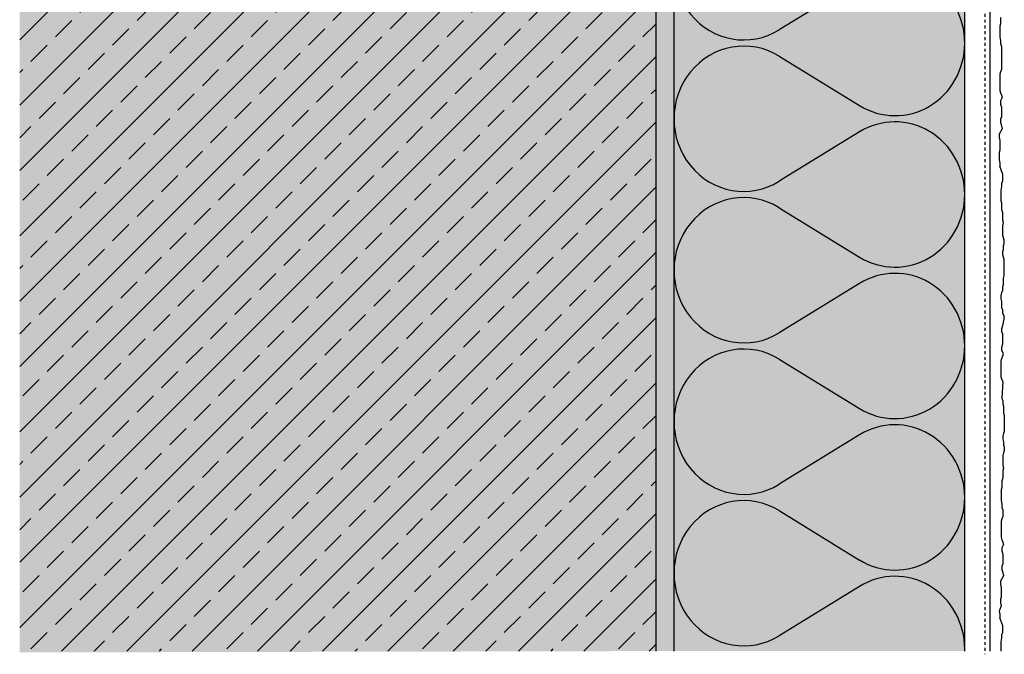
# Model space of a CAD drawing. Extents: x 2578 to 6562, y -11579 to -4513.
# Drawn here: x 6247 to 6518, y -8927 to -8752 of the extents above; entities that cross this region are included whole.
import ezdxf

# ---------------------------------------------------------------- set-up
doc = ezdxf.new("R2010")
doc.units = 0
doc.header["$LTSCALE"] = 0.1
doc.linetypes.add('AUSGEZOGEN', pattern=[0])
doc.linetypes.add('MVS_STRICH', pattern=[48, 8, -8, 8, -8, 8, -8])
for name, color, linetype in [('Armierung', 6, 'Continuous'), ('Dämmstoff Miwo', 6, 'Continuous'), ('DÄMMUNG', 1, 'Continuous'), ('Putz', 6, 'Continuous'), ('Rohbau', 4, 'Continuous'), ('SCHRAFFUR', 7, 'Continuous'), ('SICHTBARE', 7, 'Continuous')]:
    doc.layers.add(name, color=color, linetype=linetype)

# ---------------------------------------------------------------- blocks, each defined once
blk = doc.blocks.new('DAEMM')
at = {"layer": 'DÄMMUNG'}
for p, q in [((0.2065, 0.362), (0.0435, 0.638)), ((0.4565, 0.638), (0.2935, 0.362))]:
    blk.add_line(p, q, dxfattribs=at)
for centre, radius, start, end in [((0.25, 0.76), 0.2398, 329.435, 210.565), ((-0.0001, 0.2399), 0.2399, 270.0152, 30.5802), ((0.5001, 0.2399), 0.2399, 149.4198, 269.9848)]:
    blk.add_arc(centre, radius, start, end, dxfattribs=at)

msp = doc.modelspace()

# ---------------------------------------------------------------- hatches: boundary and pattern name
at = {"layer": 'SCHRAFFUR', "linetype": 'AUSGEZOGEN', "true_color": 0xedfee1}
h = msp.add_hatch(color=7, dxfattribs=at)
h.dxf.hatch_style = 1
h.paths.add_polyline_path([(6427.34, -8605.06), (6427.34, -8925.85), (6507.34, -8925.85), (6507.34, -8611.6)])
at = {"layer": 'SCHRAFFUR', "linetype": 'AUSGEZOGEN'}
h = msp.add_hatch(color=254, dxfattribs=at)
h.dxf.hatch_style = 1
h.paths.add_polyline_path([(6247.34, -8621.88), (6247.34, -8926.24), (6422.34, -8925.85), (6422.34, -8621.88)])
at = {"layer": 'SCHRAFFUR', "lineweight": -3}
h = msp.add_hatch(dxfattribs=at)
h.set_pattern_fill('ANSI33', color=3, scale=2, style=0)
h.set_pattern_definition([(45, (4845.027, 41.5), (-8.980256, 8.980256), []), (45, (4854.007, 41.5), (-8.980256, 8.980256), [6.35, -3.175])])
h.paths.add_polyline_path([(6247.34, -8925.85), (6422.34, -8925.85), (6422.34, -8621.88), (6247.34, -8621.88)])
at = {"layer": 'SCHRAFFUR', "linetype": 'Continuous'}
h = msp.add_hatch(dxfattribs=at)
h.set_pattern_fill('HEX', color=252, scale=0.23, style=0)
h.set_pattern_definition([(0, (4845.0266, 41.5), (0, 1.2648301), [0.73025, -1.4605]), (120, (4845.0266, 41.5), (-1.095375, -0.63241505), [0.73025, -1.4605]), (60, (4845.7569, 41.5), (-1.095375, 0.63241505), [0.73025, -1.4605])])
h.paths.add_polyline_path([(6427.34, -8925.85), (6422.34, -8925.85), (6422.34, -8619.88), (6427.34, -8619.88)])

# ---------------------------------------------------------------- linework, layer by layer
at = {"layer": 'Armierung', "lineweight": -3}
msp.add_line((6514.34, -8925.85), (6514.34, -8605.19), dxfattribs=at)
at = {"layer": 'Putz', "color": 6, "linetype": 'AUSGEZOGEN', "lineweight": -3}
for p, q in [((6517.2, -8751.55), (6517.2, -8752.43)), ((6517.2, -8753.31), (6516.98, -8753.98)), ((6516.98, -8753.98), (6516.98, -8754.86)), ((6516.98, -8754.86), (6516.98, -8755.97)), ((6517.2, -8752.43), (6517.2, -8753.31)), ((6516.98, -8755.97), (6516.98, -8756.85)), ((6516.98, -8756.85), (6517.2, -8757.95)), ((6517.2, -8757.95), (6517.2, -8758.84)), ((6517.2, -8758.84), (6517.42, -8759.5)), ((6517.42, -8759.5), (6517.42, -8760.38)), ((6517.42, -8760.38), (6517.42, -8765.87)), ((6517.2, -8766.53), (6516.98, -8767.19)), ((6516.98, -8767.19), (6516.98, -8768.08)), ((6516.98, -8768.08), (6516.98, -8768.96)), ((6517.42, -8765.87), (6517.2, -8766.53)), ((6516.98, -8768.96), (6516.98, -8769.84)), ((6516.98, -8769.84), (6516.98, -8770.73)), ((6516.98, -8770.73), (6516.98, -8771.61)), ((6516.98, -8771.61), (6517.2, -8772.28)), ((6517.2, -8772.28), (6517.42, -8772.94)), ((6517.64, -8773.6), (6517.2, -8774.48)), ((6517.42, -8772.94), (6517.64, -8773.6)), ((6517.2, -8774.48), (6517.2, -8775.37)), ((6517.2, -8775.37), (6517.42, -8776.25)), ((6517.42, -8776.25), (6517.42, -8777.14)), ((6517.42, -8778.9), (6517.2, -8779.57)), ((6517.42, -8777.14), (6517.42, -8778.02)), ((6517.42, -8778.02), (6517.42, -8778.9)), ((6517.2, -8779.57), (6517.2, -8780.45)), ((6517.2, -8780.45), (6517.42, -8781.33)), ((6517.42, -8781.33), (6517.64, -8782.22)), ((6517.64, -8782.22), (6516.79, -8783.66)), ((6516.79, -8783.66), (6516.79, -8784.55)), ((6516.79, -8784.55), (6517.01, -8785.43)), ((6517.01, -8785.43), (6517.01, -8786.31)), ((6517.01, -8786.31), (6517.01, -8787.2)), ((6517.01, -8787.2), (6517.01, -8788.08)), ((6517.01, -8788.08), (6516.79, -8788.74)), ((6516.79, -8788.74), (6516.79, -8789.63)), ((6516.79, -8789.63), (6516.82, -8790.72)), ((6516.82, -8790.72), (6517.04, -8791.61)), ((6517.04, -8791.61), (6517.04, -8792.49)), ((6517.79, -8794.74), (6517.04, -8792.49)), ((6517.79, -8795.62), (6517.79, -8794.74)), ((6517.34, -8799.16), (6517.56, -8798.05)), ((6517.56, -8797.17), (6517.79, -8796.51)), ((6517.56, -8798.05), (6517.56, -8797.17)), ((6517.79, -8796.51), (6517.79, -8795.62)), ((6517.34, -8800.04), (6517.34, -8799.16)), ((6517.34, -8801.15), (6517.34, -8800.04)), ((6517.34, -8802.03), (6517.34, -8801.15)), ((6517.56, -8802.69), (6517.34, -8802.03)), ((6517.56, -8803.58), (6517.56, -8802.69)), ((6517.56, -8804.46), (6517.56, -8803.58)), ((6517.79, -8805.34), (6517.56, -8804.46)), ((6517.79, -8806.23), (6517.79, -8805.34)), ((6517.79, -8807.33), (6517.79, -8806.23)), ((6518.01, -8808), (6517.79, -8807.33)), ((6517.79, -8808.88), (6518.01, -8808)), ((6517.79, -8809.76), (6517.79, -8808.88)), ((6517.79, -8810.65), (6517.79, -8809.76)), ((6517.79, -8811.53), (6517.79, -8810.65)), ((6518.01, -8812.19), (6517.79, -8811.53)), ((6518.23, -8812.86), (6518.01, -8812.19)), ((6518.01, -8814.4), (6518.23, -8813.74)), ((6518.01, -8815.29), (6518.01, -8814.4)), ((6518.23, -8813.74), (6518.23, -8812.86)), ((6517.79, -8815.95), (6518.01, -8815.29)), ((6517.79, -8816.83), (6517.79, -8815.95)), ((6518.01, -8817.5), (6517.79, -8816.83)), ((6518.23, -8818.16), (6518.01, -8817.5)), ((6518.23, -8819.04), (6518.23, -8818.16)), ((6518.23, -8819.93), (6518.23, -8819.04)), ((6518.23, -8820.81), (6518.23, -8819.93)), ((6518.01, -8823.24), (6518.23, -8822.58)), ((6518.23, -8821.69), (6518.23, -8820.81)), ((6518.23, -8822.58), (6518.23, -8821.69)), ((6517.79, -8825.67), (6518.01, -8825.01)), ((6518.01, -8824.13), (6518.01, -8823.24)), ((6518.01, -8825.01), (6518.01, -8824.13)), ((6517.34, -8828.1), (6517.56, -8827.22)), ((6517.34, -8828.99), (6517.34, -8828.1)), ((6517.56, -8827.22), (6517.79, -8826.56)), ((6517.79, -8826.56), (6517.79, -8825.67)), ((6517.56, -8829.65), (6517.34, -8828.99)), ((6517.56, -8830.53), (6517.56, -8829.65)), ((6517.56, -8831.42), (6517.56, -8830.53)), ((6517.79, -8832.08), (6517.56, -8831.42)), ((6517.79, -8832.96), (6517.79, -8832.08)), ((6518.23, -8833.63), (6517.79, -8832.96)), ((6517.79, -8836.28), (6518.01, -8835.39)), ((6518.01, -8835.39), (6518.23, -8834.51)), ((6518.23, -8834.51), (6518.23, -8833.63)), ((6517.56, -8837.16), (6517.79, -8836.28)), ((6517.56, -8838.04), (6517.56, -8837.16)), ((6517.79, -8838.71), (6517.56, -8838.04)), ((6517.79, -8839.59), (6517.79, -8838.71)), ((6517.56, -8842.24), (6517.79, -8841.36)), ((6517.79, -8840.48), (6517.79, -8839.59)), ((6517.79, -8841.36), (6517.79, -8840.48)), ((6517.56, -8843.13), (6517.56, -8842.24)), ((6518.01, -8844.01), (6517.56, -8843.13)), ((6517.79, -8844.67), (6518.01, -8844.01)), ((6517.34, -8846), (6517.56, -8845.34)), ((6517.34, -8846.88), (6517.34, -8846)), ((6517.34, -8847.77), (6517.34, -8846.88)), ((6517.56, -8845.34), (6517.79, -8844.67)), ((6517.34, -8848.65), (6517.34, -8847.77)), ((6517.34, -8849.53), (6517.34, -8848.65)), ((6517.34, -8850.42), (6517.34, -8849.53)), ((6517.56, -8851.08), (6517.34, -8850.42)), ((6517.79, -8851.74), (6517.56, -8851.08)), ((6517.79, -8851.74), (6517.56, -8856.32)), ((6517.56, -8856.32), (6517.79, -8856.98)), ((6517.79, -8856.98), (6517.79, -8857.87)), ((6517.79, -8857.87), (6518.01, -8858.53)), ((6518.01, -8858.53), (6518.01, -8859.41)), ((6518.01, -8859.41), (6518.01, -8860.3)), ((6518.01, -8860.3), (6518.23, -8860.96)), ((6518.23, -8860.96), (6518.23, -8861.85)), ((6518.23, -8861.85), (6518.23, -8862.73)), ((6518.23, -8862.73), (6518.23, -8863.61)), ((6518.23, -8865.38), (6518.01, -8866.04)), ((6518.23, -8863.61), (6518.23, -8864.5)), ((6518.23, -8864.5), (6518.23, -8865.38)), ((6518.01, -8866.04), (6517.79, -8866.71)), ((6517.79, -8866.71), (6517.79, -8867.59)), ((6517.79, -8867.59), (6518.01, -8868.25)), ((6518.01, -8868.25), (6518.01, -8869.14)), ((6518.01, -8871.35), (6517.79, -8872.01)), ((6518.01, -8869.14), (6518.23, -8869.8)), ((6518.23, -8870.68), (6518.01, -8871.35)), ((6518.23, -8869.8), (6518.23, -8870.68)), ((6517.79, -8872.01), (6517.79, -8872.89)), ((6517.79, -8872.89), (6517.79, -8873.78)), ((6517.79, -8873.78), (6517.79, -8874.66)), ((6517.79, -8874.66), (6518.01, -8875.54)), ((6518.01, -8875.54), (6517.79, -8876.21)), ((6517.79, -8876.21), (6517.79, -8877.31)), ((6517.79, -8878.2), (6517.56, -8879.08)), ((6517.56, -8879.08), (6517.56, -8879.96)), ((6517.79, -8877.31), (6517.79, -8878.2)), ((6517.56, -8880.85), (6517.34, -8881.51)), ((6517.34, -8881.51), (6517.34, -8882.39)), ((6517.56, -8879.96), (6517.56, -8880.85)), ((6517.34, -8882.39), (6517.34, -8883.5)), ((6517.34, -8883.5), (6517.34, -8884.38)), ((6517.34, -8884.38), (6517.56, -8885.49)), ((6517.56, -8885.49), (6517.56, -8886.37)), ((6517.56, -8886.37), (6517.79, -8887.03)), ((6517.79, -8887.03), (6517.79, -8887.92)), ((6517.56, -8889.46), (6517.34, -8890.13)), ((6517.34, -8890.13), (6517.34, -8891.01)), ((6517.79, -8888.8), (6517.56, -8889.46)), ((6517.79, -8887.92), (6517.79, -8888.8)), ((6517.34, -8891.01), (6517.34, -8891.89)), ((6517.34, -8891.89), (6517.34, -8892.78)), ((6517.34, -8892.78), (6517.34, -8893.66)), ((6517.34, -8893.66), (6517.34, -8894.55)), ((6517.34, -8894.55), (6517.56, -8895.21)), ((6517.56, -8895.21), (6517.79, -8895.87)), ((6518.01, -8896.53), (6517.56, -8897.42)), ((6517.56, -8897.42), (6517.56, -8898.3)), ((6517.56, -8898.3), (6517.79, -8899.19)), ((6517.79, -8895.87), (6518.01, -8896.53)), ((6517.79, -8899.19), (6517.79, -8900.07)), ((6517.79, -8900.07), (6517.79, -8900.95)), ((6517.79, -8900.95), (6517.79, -8901.84)), ((6517.79, -8901.84), (6517.56, -8902.5)), ((6517.56, -8902.5), (6517.56, -8903.38)), ((6517.56, -8903.38), (6517.79, -8904.27)), ((6518.01, -8905.15), (6517.16, -8906.6)), ((6517.16, -8906.6), (6517.16, -8907.48)), ((6517.79, -8904.27), (6518.01, -8905.15)), ((6517.16, -8907.48), (6517.38, -8908.36)), ((6517.38, -8908.36), (6517.38, -8909.25)), ((6517.38, -8909.25), (6517.38, -8910.13)), ((6517.38, -8911.02), (6517.16, -8911.68)), ((6517.16, -8911.68), (6517.16, -8912.56)), ((6517.38, -8910.13), (6517.38, -8911.02)), ((6517.38, -8913.45), (6516.82, -8914.9)), ((6517.16, -8912.56), (6517.38, -8913.45)), ((6516.82, -8914.9), (6517.04, -8915.79)), ((6517.04, -8915.79), (6517.04, -8916.67)), ((6517.79, -8918.92), (6517.04, -8916.67)), ((6517.79, -8919.8), (6517.79, -8918.92)), ((6517.79, -8920.69), (6517.79, -8919.8)), ((6517.34, -8923.34), (6517.56, -8922.23)), ((6517.56, -8921.35), (6517.79, -8920.69)), ((6517.56, -8922.23), (6517.56, -8921.35)), ((6517.34, -8924.22), (6517.34, -8923.34)), ((6517.34, -8925.33), (6517.34, -8924.22)), ((6517.34, -8925.85), (6517.34, -8925.33))]:
    msp.add_line(p, q, dxfattribs=at)
at = {"layer": 'Rohbau', "linetype": 'AUSGEZOGEN', "lineweight": -3}
msp.add_line((6422.34, -8621.88), (6422.34, -8925.85), dxfattribs=at)
at = {"layer": 'SICHTBARE', "color": 1, "linetype": 'Continuous'}
for p, q in [((6427.34, -8605.06), (6427.34, -8925.85)), ((6507.34, -8925.85), (6507.34, -8611.6))]:
    msp.add_line(p, q, dxfattribs=at)
at = {"layer": 'SICHTBARE', "color": 6, "linetype": 'MVS_STRICH'}
msp.add_line((6512.84, -8606.57), (6512.84, -8926.74), dxfattribs=at)

# ---------------------------------------------------------------- block references
at = {"layer": 'Dämmstoff Miwo', "color": 3, "linetype": 'AUSGEZOGEN', "xscale": 83.3333333333333, "yscale": 80, "zscale": 83.3333333333333, "rotation": 90}
for p in [(6507.34, -8758.59), (6507.34, -8800.26), (6507.34, -8841.93), (6507.34, -8883.59), (6507.34, -8925.26)]:
    msp.add_blockref('DAEMM', p, dxfattribs=at)

doc.saveas('drawing.dxf')
